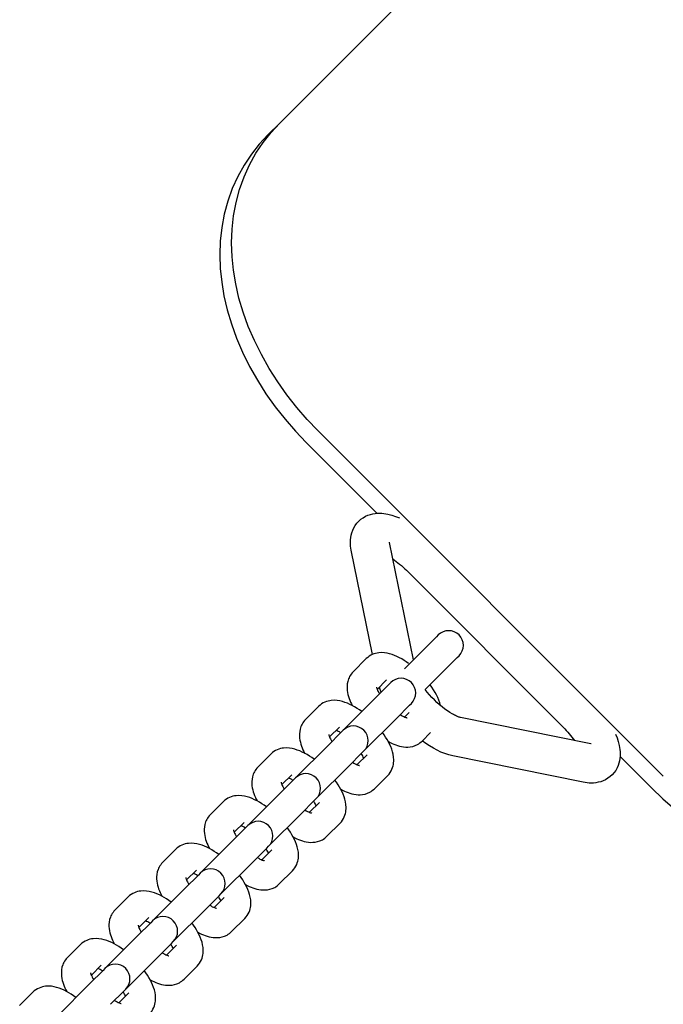
# Model space of a CAD drawing. Units: millimetres. Extents: x 2198 to 8093, y 4128 to 10389.
# Drawn here: x 4327 to 4459, y 6272 to 6473 of the extents above; entities that cross this region are included whole.
import ezdxf

# ---------------------------------------------------------------- set-up
doc = ezdxf.new("R2010")
doc.units = ezdxf.units.MM
doc.header["$LTSCALE"] = 45
doc.layers.add('Visible Edges(Speelwijzer)', color=7, linetype='Continuous', lineweight=25)

msp = doc.modelspace()

# ---------------------------------------------------------------- linework, layer by layer
at = {"layer": 'Visible Edges(Speelwijzer)'}
for p, q in [((4380.66, 6452.28), (4683.54, 6755.16)), ((4380.66, 6452.28), (4378.24, 6449.86)), ((4388.46, 6389.37), (4459.17, 6318.66)), ((4386.06, 6386.97), (4400.56, 6372.47)), ((4408.01, 6342.45), (4403.14, 6366.48)), ((4399.62, 6343.57), (4395.3, 6364.89)), ((4406.58, 6360.79), (4438.65, 6328.72)), ((4413.12, 6347.56), (4412.74, 6347.19)), ((4412.74, 6347.19), (4410.04, 6344.48)), ((4410.04, 6344.48), (4406.22, 6340.66)), ((4398.37, 6342.72), (4395.67, 6340.01)), ((4416.99, 6342.94), (4414.28, 6340.24)), ((4416.99, 6342.94), (4417.36, 6343.32)), ((4410.43, 6336.39), (4414.28, 6340.24)), ((4403, 6337.44), (4400.29, 6334.73)), ((4402.51, 6338.36), (4400.58, 6336.44)), ((4403.37, 6337.82), (4403, 6337.44)), ((4400.29, 6334.73), (4393.62, 6328.07)), ((4407.24, 6333.2), (4407.62, 6333.57)), ((4388.63, 6332.97), (4385.92, 6330.26)), ((4407.24, 6333.2), (4404.53, 6330.49)), ((4406.24, 6330.79), (4407.13, 6331.68)), ((4397.87, 6323.83), (4404.53, 6330.49)), ((4444.34, 6325.28), (4417.66, 6330.68)), ((4393.25, 6327.69), (4390.54, 6324.98)), ((4392.87, 6328.73), (4390.84, 6326.7)), ((4393.62, 6328.07), (4393.25, 6327.69)), ((4409.81, 6325.87), (4411.53, 6327.59)), ((4378.88, 6323.22), (4376.17, 6320.51)), ((4390.54, 6324.98), (4383.88, 6318.32)), ((4397.49, 6323.45), (4394.78, 6320.74)), ((4397.49, 6323.45), (4397.87, 6323.83)), ((4396.49, 6321.04), (4398.53, 6323.07)), ((4442.75, 6317.44), (4416.07, 6322.84)), ((4450.33, 6322.7), (4456.77, 6316.26)), ((4388.12, 6314.08), (4394.78, 6320.74)), ((4383.5, 6317.94), (4380.79, 6315.24)), ((4383.12, 6318.98), (4381.09, 6316.95)), ((4383.88, 6318.32), (4383.5, 6317.94)), ((4400.06, 6316.12), (4402.77, 6318.83)), ((4380.79, 6315.24), (4374.13, 6308.57)), ((4369.13, 6313.47), (4366.42, 6310.77)), ((4387.74, 6313.7), (4385.04, 6310.99)), ((4386.75, 6311.29), (4388.78, 6313.32)), ((4387.74, 6313.7), (4388.12, 6314.08)), ((4373.37, 6309.23), (4371.34, 6307.2)), ((4378.37, 6304.33), (4385.04, 6310.99)), ((4373.75, 6308.2), (4371.05, 6305.49)), ((4374.13, 6308.57), (4373.75, 6308.2)), ((4390.31, 6306.37), (4393.02, 6309.08)), ((4371.05, 6305.49), (4364.38, 6298.83)), ((4359.38, 6303.73), (4356.68, 6301.02)), ((4378, 6303.95), (4375.29, 6301.25)), ((4377, 6301.54), (4379.03, 6303.58)), ((4378, 6303.95), (4378.37, 6304.33)), ((4368.63, 6294.58), (4375.29, 6301.25)), ((4363.63, 6299.48), (4361.59, 6297.45)), ((4380.57, 6296.63), (4383.27, 6299.33)), ((4364.01, 6298.45), (4361.3, 6295.74)), ((4364.38, 6298.83), (4364.01, 6298.45)), ((4361.3, 6295.74), (4354.63, 6289.08)), ((4349.64, 6293.98), (4346.93, 6291.27)), ((4368.25, 6294.21), (4365.54, 6291.5)), ((4367.25, 6291.8), (4369.28, 6293.83)), ((4368.25, 6294.21), (4368.63, 6294.58)), ((4358.88, 6284.84), (4365.54, 6291.5)), ((4353.88, 6289.74), (4351.85, 6287.71)), ((4354.63, 6289.08), (4354.26, 6288.7)), ((4370.82, 6286.88), (4373.53, 6289.59)), ((4354.26, 6288.7), (4351.55, 6285.99)), ((4351.55, 6285.99), (4344.89, 6279.33)), ((4339.89, 6284.23), (4337.18, 6281.52)), ((4358.5, 6284.46), (4355.79, 6281.75)), ((4357.5, 6282.05), (4359.54, 6284.08)), ((4358.5, 6284.46), (4358.88, 6284.84)), ((4349.13, 6275.09), (4355.79, 6281.75)), ((4344.51, 6278.95), (4341.8, 6276.25)), ((4344.13, 6279.99), (4342.1, 6277.96)), ((4344.89, 6279.33), (4344.51, 6278.95)), ((4361.07, 6277.13), (4363.78, 6279.84)), ((4341.8, 6276.25), (4335.14, 6269.58)), ((4348.75, 6274.71), (4349.13, 6275.09)), ((4330.14, 6274.48), (4327.43, 6271.78)), ((4348.75, 6274.71), (4346.05, 6272)), ((4347.76, 6272.3), (4349.79, 6274.33))]:
    msp.add_line(p, q, dxfattribs=at)
at = {"layer": 'Visible Edges(Speelwijzer)', "flags": 128}
for points in [[(4388.46, 6389.37), (4386.27, 6391.67), (4384.15, 6394.11), (4382.13, 6396.67), (4380.24, 6399.34), (4378.49, 6402.09), (4376.9, 6404.92), (4375.47, 6407.79), (4374.23, 6410.69), (4373.18, 6413.61), (4372.32, 6416.5), (4371.65, 6419.37), (4371.19, 6422.17), (4370.9, 6424.95), (4370.8, 6427.76), (4370.9, 6430.56), (4371.21, 6433.34), (4371.72, 6436.07), (4372.44, 6438.72), (4373.37, 6441.29), (4374.49, 6443.76), (4375.79, 6446.11), (4377.27, 6448.32), (4378.9, 6450.38), (4380.66, 6452.28)], [(4378.24, 6449.86), (4376.48, 6447.96), (4374.85, 6445.9), (4373.37, 6443.69), (4372.07, 6441.35), (4370.95, 6438.88), (4370.03, 6436.31), (4369.31, 6433.65), (4368.8, 6430.93), (4368.5, 6428.15), (4368.4, 6425.35), (4368.5, 6422.55), (4368.78, 6419.76), (4369.25, 6416.96), (4369.91, 6414.1), (4370.77, 6411.2), (4371.83, 6408.29), (4373.07, 6405.39), (4374.49, 6402.51), (4376.09, 6399.69), (4377.84, 6396.93), (4379.73, 6394.27), (4381.75, 6391.7), (4383.86, 6389.27), (4386.06, 6386.97)], [(4395.3, 6364.89), (4395.23, 6365.3), (4395.17, 6365.72), (4395.14, 6366.15), (4395.13, 6366.59), (4395.14, 6367.05), (4395.19, 6367.52), (4395.28, 6368), (4395.41, 6368.49), (4395.59, 6368.99), (4395.82, 6369.48), (4396.11, 6369.96), (4396.45, 6370.42), (4396.84, 6370.85), (4397.27, 6371.23), (4397.73, 6371.56), (4398.22, 6371.84), (4398.71, 6372.06), (4399.21, 6372.23), (4399.7, 6372.35), (4400.18, 6372.43), (4400.64, 6372.47), (4401.1, 6372.48), (4401.54, 6372.47), (4401.97, 6372.43), (4402.39, 6372.37), (4402.8, 6372.29), (4403.6, 6372.09), (4404.38, 6371.83), (4405.14, 6371.52)], [(4403.14, 6366.48), (4403.13, 6366.55), (4403.13, 6366.57)], [(4403.82, 6363.11), (4404.16, 6362.87), (4404.51, 6362.61), (4404.86, 6362.34), (4405.2, 6362.05), (4405.55, 6361.75), (4405.9, 6361.44), (4406.24, 6361.12), (4406.58, 6360.79)], [(4407.04, 6341.73), (4406.57, 6342.06), (4406.1, 6342.37), (4405.62, 6342.66), (4405.14, 6342.92), (4404.66, 6343.16), (4404.16, 6343.37), (4403.67, 6343.56), (4403.16, 6343.72), (4402.63, 6343.85), (4402.08, 6343.93), (4401.51, 6343.95), (4400.91, 6343.91), (4400.59, 6343.86), (4400.27, 6343.79), (4399.94, 6343.69), (4399.61, 6343.56), (4399.28, 6343.4), (4398.96, 6343.21), (4398.66, 6342.98), (4398.37, 6342.72)], [(4395.67, 6340.01), (4395.46, 6339.79), (4395.28, 6339.56), (4395.12, 6339.32), (4394.97, 6339.07), (4394.84, 6338.82), (4394.74, 6338.57), (4394.58, 6338.07), (4394.48, 6337.57), (4394.44, 6337.1), (4394.44, 6336.65), (4394.48, 6336.21), (4394.54, 6335.79), (4394.63, 6335.39), (4394.74, 6334.99), (4394.86, 6334.6), (4395.01, 6334.22), (4395.17, 6333.84), (4395.35, 6333.47), (4395.54, 6333.09)], [(4413.57, 6333.11), (4413.42, 6333.68), (4413.23, 6334.23), (4413, 6334.77), (4412.74, 6335.3), (4412.45, 6335.83), (4412.14, 6336.36), (4411.79, 6336.87), (4411.43, 6337.39)], [(4400.44, 6336.92), (4400.44, 6336.89), (4400.46, 6336.8), (4400.5, 6336.66), (4400.57, 6336.49), (4400.65, 6336.28), (4400.77, 6336.05), (4400.91, 6335.79), (4401.07, 6335.51)], [(4401.45, 6335.89), (4401.24, 6336.4), (4401.05, 6336.91)], [(4417.66, 6330.68), (4417.58, 6330.7), (4417.47, 6330.73), (4417.33, 6330.77), (4417.18, 6330.82), (4417.02, 6330.89), (4416.83, 6330.97), (4416.63, 6331.06), (4416.42, 6331.16), (4416.2, 6331.28), (4415.97, 6331.41), (4415.49, 6331.7), (4414.98, 6332.04), (4414.45, 6332.42), (4413.91, 6332.84), (4413.37, 6333.29), (4412.84, 6333.76), (4412.31, 6334.27), (4411.81, 6334.78), (4411.32, 6335.32), (4410.86, 6335.85), (4410.43, 6336.39)], [(4397.44, 6331.88), (4396.96, 6332.22), (4396.48, 6332.54), (4395.99, 6332.84), (4395.51, 6333.11), (4395.01, 6333.36), (4394.51, 6333.59), (4394.01, 6333.78), (4393.49, 6333.95), (4392.95, 6334.08), (4392.4, 6334.17), (4391.82, 6334.2), (4391.21, 6334.17), (4390.89, 6334.12), (4390.56, 6334.05), (4390.22, 6333.95), (4389.89, 6333.82), (4389.55, 6333.66), (4389.23, 6333.47), (4388.92, 6333.23), (4388.63, 6332.97)], [(4405.31, 6331.27), (4405.59, 6331.11), (4405.85, 6330.97), (4406.08, 6330.86), (4406.29, 6330.77), (4406.46, 6330.7), (4406.6, 6330.66), (4406.68, 6330.64), (4406.72, 6330.64)], [(4385.92, 6330.26), (4385.72, 6330.05), (4385.53, 6329.81), (4385.37, 6329.57), (4385.22, 6329.33), (4385.1, 6329.08), (4384.99, 6328.82), (4384.83, 6328.32), (4384.74, 6327.83), (4384.69, 6327.35), (4384.69, 6326.9), (4384.73, 6326.47), (4384.79, 6326.05), (4384.88, 6325.64), (4384.99, 6325.24), (4385.12, 6324.85), (4385.26, 6324.47), (4385.42, 6324.09), (4385.6, 6323.72), (4385.79, 6323.35)], [(4393.12, 6327.57), (4392.86, 6327.72), (4392.62, 6327.85), (4392.39, 6327.96), (4392.19, 6328.05)], [(4402.77, 6318.83), (4403.03, 6319.12), (4403.26, 6319.43), (4403.46, 6319.76), (4403.63, 6320.09), (4403.75, 6320.43), (4403.85, 6320.76), (4403.92, 6321.09), (4403.97, 6321.41), (4403.99, 6321.72), (4404, 6322.02), (4403.96, 6322.6), (4403.87, 6323.16), (4403.74, 6323.69), (4403.58, 6324.21), (4403.39, 6324.72), (4403.16, 6325.21), (4402.91, 6325.71), (4402.64, 6326.2), (4402.34, 6326.68), (4402.02, 6327.16), (4401.68, 6327.64)], [(4438.65, 6328.72), (4438.98, 6328.38), (4439.3, 6328.04), (4439.61, 6327.69), (4439.91, 6327.34), (4440.2, 6326.99), (4440.47, 6326.65), (4440.73, 6326.3), (4440.97, 6325.96)], [(4449.38, 6327.28), (4449.7, 6326.52), (4449.96, 6325.74), (4450.16, 6324.94), (4450.23, 6324.53), (4450.29, 6324.11), (4450.33, 6323.68), (4450.34, 6323.24), (4450.33, 6322.78), (4450.29, 6322.32), (4450.21, 6321.84), (4450.08, 6321.34), (4449.91, 6320.85), (4449.69, 6320.36), (4449.42, 6319.87), (4449.09, 6319.41), (4448.71, 6318.98), (4448.28, 6318.59), (4447.82, 6318.24), (4447.34, 6317.96), (4446.85, 6317.73), (4446.35, 6317.55), (4445.86, 6317.42), (4445.38, 6317.33), (4444.91, 6317.28), (4444.46, 6317.27), (4444.01, 6317.28), (4443.58, 6317.31), (4443.16, 6317.37), (4442.75, 6317.44)], [(4390.69, 6327.17), (4390.69, 6327.14), (4390.71, 6327.05), (4390.75, 6326.92), (4390.82, 6326.74), (4390.91, 6326.53), (4391.02, 6326.3), (4391.16, 6326.04), (4391.32, 6325.77)], [(4402.89, 6325.74), (4403.26, 6325.55), (4403.64, 6325.37), (4404.02, 6325.21), (4404.4, 6325.07), (4404.79, 6324.94), (4405.19, 6324.82), (4405.59, 6324.73), (4406.01, 6324.67), (4406.45, 6324.64), (4406.9, 6324.64), (4407.37, 6324.69), (4407.87, 6324.78), (4408.37, 6324.94), (4408.87, 6325.17), (4409.12, 6325.32), (4409.36, 6325.48), (4409.59, 6325.67), (4409.81, 6325.87)], [(4416.07, 6322.84), (4415.25, 6323.04), (4414.44, 6323.31), (4413.66, 6323.62), (4412.88, 6323.99), (4412.11, 6324.4), (4411.34, 6324.86), (4410.58, 6325.35), (4409.83, 6325.89)], [(4444.43, 6325.27), (4444.41, 6325.27), (4444.34, 6325.28)], [(4387.69, 6322.14), (4387.21, 6322.48), (4386.73, 6322.8), (4386.25, 6323.09), (4385.76, 6323.37), (4385.26, 6323.62), (4384.76, 6323.84), (4384.26, 6324.03), (4383.74, 6324.2), (4383.21, 6324.34), (4382.65, 6324.42), (4382.07, 6324.46), (4381.46, 6324.42), (4381.14, 6324.38), (4380.81, 6324.31), (4380.47, 6324.21), (4380.14, 6324.08), (4379.81, 6323.92), (4379.48, 6323.72), (4379.17, 6323.49), (4378.88, 6323.22)], [(4397.85, 6322.39), (4397.76, 6322.6), (4397.65, 6322.82), (4397.52, 6323.06), (4397.36, 6323.32)], [(4395.56, 6321.52), (4395.84, 6321.36), (4396.1, 6321.22), (4396.33, 6321.11), (4396.54, 6321.02), (4396.72, 6320.96), (4396.85, 6320.91), (4396.94, 6320.89), (4396.97, 6320.89)], [(4376.17, 6320.51), (4375.97, 6320.3), (4375.79, 6320.07), (4375.62, 6319.83), (4375.47, 6319.58), (4375.35, 6319.33), (4375.24, 6319.07), (4375.08, 6318.57), (4374.99, 6318.08), (4374.95, 6317.61), (4374.95, 6317.15), (4374.98, 6316.72), (4375.05, 6316.3), (4375.13, 6315.89), (4375.24, 6315.49), (4375.37, 6315.11), (4375.51, 6314.72), (4375.68, 6314.34), (4375.86, 6313.97), (4376.05, 6313.6)], [(4380.94, 6317.42), (4380.95, 6317.39), (4380.97, 6317.3), (4381.01, 6317.17), (4381.07, 6316.99), (4381.16, 6316.79), (4381.27, 6316.55), (4381.41, 6316.29), (4381.57, 6316.02)], [(4383.37, 6317.82), (4383.12, 6317.97), (4382.87, 6318.1), (4382.65, 6318.22), (4382.45, 6318.3)], [(4393.02, 6309.08), (4393.28, 6309.37), (4393.52, 6309.68), (4393.71, 6310.01), (4393.88, 6310.34), (4394.01, 6310.68), (4394.11, 6311.01), (4394.18, 6311.34), (4394.22, 6311.66), (4394.25, 6311.97), (4394.25, 6312.27), (4394.21, 6312.86), (4394.12, 6313.41), (4394, 6313.94), (4393.83, 6314.46), (4393.64, 6314.97), (4393.41, 6315.47), (4393.17, 6315.96), (4392.89, 6316.45), (4392.59, 6316.93), (4392.27, 6317.42), (4391.93, 6317.89)], [(4393.14, 6316), (4393.52, 6315.8), (4393.89, 6315.63), (4394.27, 6315.47), (4394.65, 6315.32), (4395.04, 6315.19), (4395.44, 6315.07), (4395.85, 6314.98), (4396.27, 6314.92), (4396.7, 6314.89), (4397.15, 6314.89), (4397.62, 6314.94), (4398.12, 6315.03), (4398.62, 6315.19), (4399.13, 6315.42), (4399.37, 6315.57), (4399.61, 6315.73), (4399.84, 6315.92), (4400.06, 6316.12)], [(4456.77, 6316.26), (4459.07, 6314.06), (4461.5, 6311.95)], [(4377.94, 6312.39), (4377.47, 6312.73), (4376.98, 6313.05), (4376.5, 6313.35), (4376.01, 6313.62), (4375.52, 6313.87), (4375.02, 6314.09), (4374.51, 6314.29), (4373.99, 6314.46), (4373.46, 6314.59), (4372.91, 6314.68), (4372.32, 6314.71), (4371.71, 6314.68), (4371.39, 6314.63), (4371.06, 6314.56), (4370.73, 6314.46), (4370.39, 6314.33), (4370.06, 6314.17), (4369.73, 6313.97), (4369.42, 6313.74), (4369.13, 6313.47)], [(4388.1, 6312.65), (4388.01, 6312.85), (4387.9, 6313.07), (4387.77, 6313.32), (4387.62, 6313.58)], [(4385.82, 6311.78), (4386.09, 6311.61), (4386.35, 6311.48), (4386.59, 6311.36), (4386.79, 6311.27), (4386.97, 6311.21), (4387.1, 6311.17), (4387.19, 6311.15), (4387.22, 6311.14)], [(4366.42, 6310.77), (4366.22, 6310.55), (4366.04, 6310.32), (4365.87, 6310.08), (4365.73, 6309.83), (4365.6, 6309.58), (4365.49, 6309.33), (4365.34, 6308.82), (4365.24, 6308.33), (4365.2, 6307.86), (4365.2, 6307.41), (4365.23, 6306.97), (4365.3, 6306.55), (4365.39, 6306.14), (4365.49, 6305.75), (4365.62, 6305.36), (4365.77, 6304.97), (4365.93, 6304.6), (4366.11, 6304.22), (4366.3, 6303.85)], [(4371.19, 6307.67), (4371.2, 6307.64), (4371.22, 6307.56), (4371.26, 6307.42), (4371.32, 6307.25), (4371.41, 6307.04), (4371.53, 6306.8), (4371.66, 6306.55), (4371.83, 6306.27)], [(4373.63, 6308.07), (4373.37, 6308.22), (4373.12, 6308.36), (4372.9, 6308.47), (4372.7, 6308.56)], [(4383.27, 6299.33), (4383.54, 6299.62), (4383.77, 6299.94), (4383.97, 6300.26), (4384.13, 6300.6), (4384.26, 6300.93), (4384.36, 6301.26), (4384.43, 6301.59), (4384.47, 6301.91), (4384.5, 6302.22), (4384.5, 6302.53), (4384.47, 6303.11), (4384.38, 6303.66), (4384.25, 6304.19), (4384.09, 6304.71), (4383.89, 6305.22), (4383.67, 6305.72), (4383.42, 6306.21), (4383.14, 6306.7), (4382.85, 6307.19), (4382.53, 6307.67), (4382.19, 6308.15)], [(4383.4, 6306.25), (4383.77, 6306.06), (4384.14, 6305.88), (4384.52, 6305.72), (4384.91, 6305.57), (4385.29, 6305.44), (4385.69, 6305.33), (4386.1, 6305.24), (4386.52, 6305.17), (4386.95, 6305.14), (4387.41, 6305.15), (4387.88, 6305.19), (4388.37, 6305.29), (4388.88, 6305.45), (4389.38, 6305.68), (4389.63, 6305.82), (4389.87, 6305.99), (4390.1, 6306.17), (4390.31, 6306.37)], [(4368.2, 6302.64), (4367.72, 6302.98), (4367.24, 6303.3), (4366.75, 6303.6), (4366.26, 6303.87), (4365.77, 6304.12), (4365.27, 6304.34), (4364.76, 6304.54), (4364.25, 6304.71), (4363.71, 6304.84), (4363.16, 6304.93), (4362.58, 6304.96), (4361.96, 6304.93), (4361.64, 6304.88), (4361.31, 6304.81), (4360.98, 6304.71), (4360.64, 6304.58), (4360.31, 6304.42), (4359.99, 6304.22), (4359.67, 6303.99), (4359.38, 6303.73)], [(4378.36, 6302.9), (4378.27, 6303.1), (4378.16, 6303.33), (4378.02, 6303.57), (4377.87, 6303.83)], [(4376.07, 6302.03), (4376.35, 6301.87), (4376.6, 6301.73), (4376.84, 6301.61), (4377.05, 6301.52), (4377.22, 6301.46), (4377.35, 6301.42), (4377.44, 6301.4), (4377.47, 6301.39)], [(4356.68, 6301.02), (4356.47, 6300.8), (4356.29, 6300.57), (4356.13, 6300.33), (4355.98, 6300.08), (4355.85, 6299.83), (4355.75, 6299.58), (4355.59, 6299.08), (4355.49, 6298.58), (4355.45, 6298.11), (4355.45, 6297.66), (4355.49, 6297.22), (4355.55, 6296.8), (4355.64, 6296.4), (4355.75, 6296), (4355.87, 6295.61), (4356.02, 6295.23), (4356.18, 6294.85), (4356.36, 6294.48), (4356.55, 6294.1)], [(4361.45, 6297.93), (4361.45, 6297.9), (4361.47, 6297.81), (4361.51, 6297.67), (4361.58, 6297.5), (4361.66, 6297.29), (4361.78, 6297.06), (4361.92, 6296.8), (4362.08, 6296.52)], [(4363.88, 6298.32), (4363.62, 6298.48), (4363.38, 6298.61), (4363.15, 6298.72), (4362.95, 6298.81)], [(4373.53, 6289.59), (4373.79, 6289.88), (4374.02, 6290.19), (4374.22, 6290.51), (4374.38, 6290.85), (4374.51, 6291.18), (4374.61, 6291.52), (4374.68, 6291.84), (4374.73, 6292.16), (4374.75, 6292.48), (4374.76, 6292.78), (4374.72, 6293.36), (4374.63, 6293.91), (4374.5, 6294.45), (4374.34, 6294.97), (4374.14, 6295.47), (4373.92, 6295.97), (4373.67, 6296.46), (4373.4, 6296.95), (4373.1, 6297.44), (4372.78, 6297.92), (4372.44, 6298.4)], [(4358.45, 6292.89), (4357.97, 6293.23), (4357.49, 6293.55), (4357, 6293.85), (4356.52, 6294.12), (4356.02, 6294.37), (4355.52, 6294.6), (4355.01, 6294.79), (4354.5, 6294.96), (4353.96, 6295.09), (4353.41, 6295.18), (4352.83, 6295.21), (4352.22, 6295.18), (4351.9, 6295.13), (4351.57, 6295.06), (4351.23, 6294.96), (4350.9, 6294.83), (4350.56, 6294.67), (4350.24, 6294.48), (4349.93, 6294.24), (4349.64, 6293.98)], [(4373.65, 6296.5), (4374.02, 6296.31), (4374.4, 6296.13), (4374.78, 6295.97), (4375.16, 6295.82), (4375.55, 6295.69), (4375.94, 6295.58), (4376.35, 6295.49), (4376.77, 6295.43), (4377.21, 6295.39), (4377.66, 6295.4), (4378.13, 6295.44), (4378.62, 6295.54), (4379.13, 6295.7), (4379.63, 6295.93), (4379.88, 6296.07), (4380.12, 6296.24), (4380.35, 6296.42), (4380.57, 6296.63)], [(4368.61, 6293.15), (4368.52, 6293.35), (4368.41, 6293.58), (4368.28, 6293.82), (4368.12, 6294.08)], [(4346.93, 6291.27), (4346.73, 6291.06), (4346.54, 6290.82), (4346.38, 6290.58), (4346.23, 6290.34), (4346.11, 6290.09), (4346, 6289.83), (4345.84, 6289.33), (4345.75, 6288.84), (4345.7, 6288.36), (4345.7, 6287.91), (4345.74, 6287.48), (4345.8, 6287.06), (4345.89, 6286.65), (4346, 6286.25), (4346.13, 6285.86), (4346.27, 6285.48), (4346.43, 6285.1), (4346.61, 6284.73), (4346.8, 6284.36)], [(4366.32, 6292.28), (4366.6, 6292.12), (4366.86, 6291.98), (4367.09, 6291.87), (4367.3, 6291.78), (4367.47, 6291.71), (4367.61, 6291.67), (4367.69, 6291.65), (4367.73, 6291.65)], [(4354.13, 6288.58), (4353.87, 6288.73), (4353.63, 6288.86), (4353.4, 6288.97), (4353.2, 6289.06)], [(4351.7, 6288.18), (4351.7, 6288.15), (4351.72, 6288.06), (4351.76, 6287.93), (4351.83, 6287.75), (4351.92, 6287.54), (4352.03, 6287.31), (4352.17, 6287.05), (4352.33, 6286.78)], [(4363.78, 6279.84), (4364.04, 6280.13), (4364.27, 6280.44), (4364.47, 6280.77), (4364.64, 6281.1), (4364.76, 6281.44), (4364.86, 6281.77), (4364.93, 6282.1), (4364.98, 6282.42), (4365, 6282.73), (4365.01, 6283.03), (4364.97, 6283.61), (4364.88, 6284.17), (4364.75, 6284.7), (4364.59, 6285.22), (4364.4, 6285.72), (4364.17, 6286.22), (4363.92, 6286.72), (4363.65, 6287.21), (4363.35, 6287.69), (4363.03, 6288.17), (4362.69, 6288.65)], [(4348.7, 6283.15), (4348.22, 6283.49), (4347.74, 6283.81), (4347.26, 6284.1), (4346.77, 6284.38), (4346.27, 6284.63), (4345.77, 6284.85), (4345.27, 6285.04), (4344.75, 6285.21), (4344.22, 6285.35), (4343.66, 6285.43), (4343.08, 6285.47), (4342.47, 6285.43), (4342.15, 6285.39), (4341.82, 6285.32), (4341.48, 6285.22), (4341.15, 6285.09), (4340.82, 6284.93), (4340.49, 6284.73), (4340.18, 6284.5), (4339.89, 6284.23)], [(4363.9, 6286.75), (4364.27, 6286.56), (4364.65, 6286.38), (4365.03, 6286.22), (4365.41, 6286.08), (4365.8, 6285.95), (4366.2, 6285.83), (4366.6, 6285.74), (4367.02, 6285.68), (4367.46, 6285.65), (4367.91, 6285.65), (4368.38, 6285.7), (4368.88, 6285.79), (4369.38, 6285.95), (4369.88, 6286.18), (4370.13, 6286.33), (4370.37, 6286.49), (4370.6, 6286.68), (4370.82, 6286.88)], [(4358.86, 6283.4), (4358.77, 6283.61), (4358.66, 6283.83), (4358.53, 6284.07), (4358.37, 6284.33)], [(4337.18, 6281.52), (4336.98, 6281.31), (4336.8, 6281.08), (4336.63, 6280.84), (4336.48, 6280.59), (4336.36, 6280.34), (4336.25, 6280.08), (4336.09, 6279.58), (4336, 6279.09), (4335.96, 6278.62), (4335.96, 6278.16), (4335.99, 6277.73), (4336.06, 6277.31), (4336.14, 6276.9), (4336.25, 6276.5), (4336.38, 6276.12), (4336.52, 6275.73), (4336.69, 6275.35), (4336.86, 6274.98), (4337.06, 6274.61)], [(4356.57, 6282.53), (4356.85, 6282.37), (4357.11, 6282.23), (4357.34, 6282.12), (4357.55, 6282.03), (4357.73, 6281.97), (4357.86, 6281.92), (4357.95, 6281.9), (4357.98, 6281.9)], [(4344.38, 6278.83), (4344.13, 6278.98), (4343.88, 6279.11), (4343.66, 6279.23), (4343.46, 6279.31)], [(4354.03, 6270.09), (4354.29, 6270.38), (4354.53, 6270.69), (4354.72, 6271.02), (4354.89, 6271.35), (4355.02, 6271.69), (4355.12, 6272.02), (4355.19, 6272.35), (4355.23, 6272.67), (4355.26, 6272.98), (4355.26, 6273.28), (4355.22, 6273.87), (4355.13, 6274.42), (4355.01, 6274.95), (4354.84, 6275.47), (4354.65, 6275.98), (4354.42, 6276.48), (4354.18, 6276.97), (4353.9, 6277.46), (4353.6, 6277.94), (4353.28, 6278.43), (4352.94, 6278.9)], [(4341.95, 6278.43), (4341.96, 6278.4), (4341.98, 6278.31), (4342.02, 6278.18), (4342.08, 6278), (4342.17, 6277.8), (4342.28, 6277.56), (4342.42, 6277.3), (4342.58, 6277.03)], [(4354.15, 6277.01), (4354.53, 6276.81), (4354.9, 6276.64), (4355.28, 6276.48), (4355.66, 6276.33), (4356.05, 6276.2), (4356.45, 6276.08), (4356.86, 6275.99), (4357.28, 6275.93), (4357.71, 6275.9), (4358.16, 6275.9), (4358.63, 6275.95), (4359.13, 6276.04), (4359.63, 6276.2), (4360.14, 6276.43), (4360.38, 6276.58), (4360.62, 6276.74), (4360.85, 6276.93), (4361.07, 6277.13)], [(4338.95, 6273.4), (4338.48, 6273.74), (4337.99, 6274.06), (4337.51, 6274.36), (4337.02, 6274.63), (4336.53, 6274.88), (4336.03, 6275.1), (4335.52, 6275.3), (4335, 6275.47), (4334.47, 6275.6), (4333.92, 6275.69), (4333.33, 6275.72), (4332.72, 6275.69), (4332.4, 6275.64), (4332.07, 6275.57), (4331.74, 6275.47), (4331.4, 6275.34), (4331.07, 6275.18), (4330.74, 6274.98), (4330.43, 6274.75), (4330.14, 6274.48)], [(4349.11, 6273.66), (4349.02, 6273.86), (4348.91, 6274.08), (4348.78, 6274.33), (4348.63, 6274.59)], [(4346.83, 6272.79), (4347.1, 6272.62), (4347.36, 6272.49), (4347.6, 6272.37), (4347.8, 6272.28), (4347.98, 6272.22), (4348.11, 6272.18), (4348.2, 6272.16), (4348.23, 6272.15)]]:
    msp.add_lwpolyline(points, dxfattribs=at)
at = {"layer": 'Visible Edges(Speelwijzer)'}
for centre in [(4415.24, 6345.44), (4405.49, 6335.7), (4395.75, 6325.95), (4386, 6316.2), (4376.25, 6306.45), (4366.5, 6296.71), (4356.76, 6286.96), (4347.01, 6277.21)]:
    msp.add_arc(centre, 3, 315, 135, dxfattribs=at)

doc.saveas('drawing.dxf')
